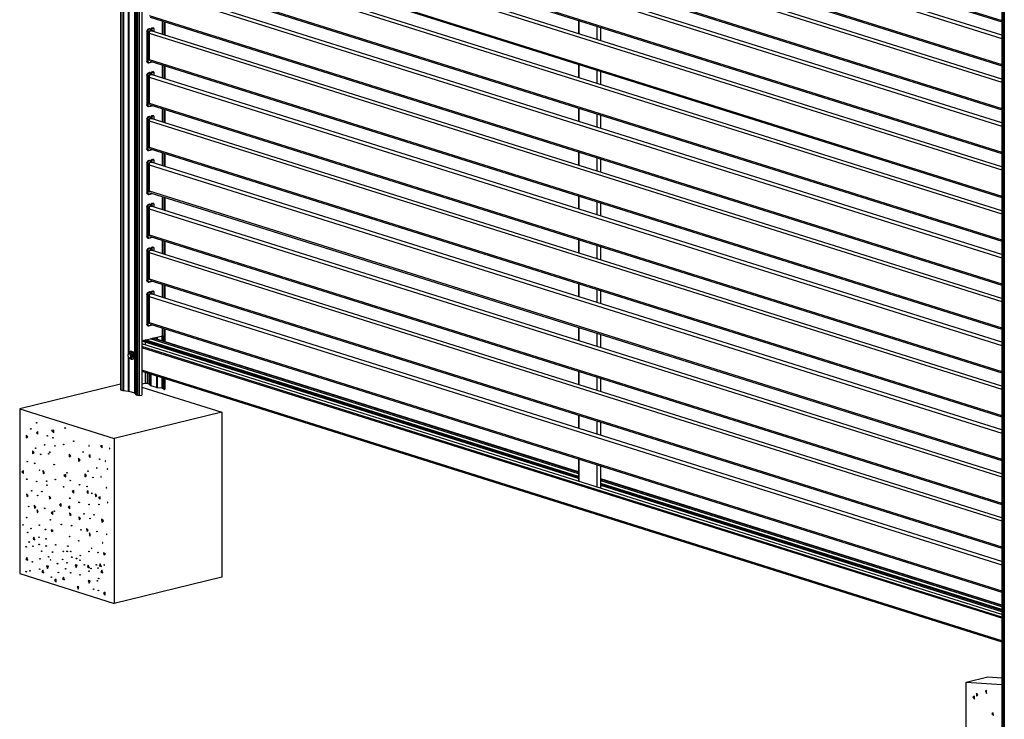
# Model space of a CAD drawing. Extents: x 7 to 670, y 10 to 287.
# Drawn here: x 7 to 76, y 146 to 195 of the extents above; entities that cross this region are included whole.
import ezdxf

# ---------------------------------------------------------------- set-up
doc = ezdxf.new("R2010")
doc.units = 0
doc.header["$LTSCALE"] = 12.7
doc.header["$MEASUREMENT"] = 0
doc.layers.add('TANGENT_LINES', color=7, linetype='CONTINUOUS')
doc.layers.add('VISIBLE', color=7, linetype='CONTINUOUS')

msp = doc.modelspace()

# ---------------------------------------------------------------- linework, layer by layer
at = {"layer": 'TANGENT_LINES'}
for p, q in [((14.341, 239.669), (14.341, 169.122)), ((14.47, 239.629), (14.47, 169.081)), ((14.524, 239.612), (14.524, 169.071)), ((15.287, 239.371), (15.287, 168.908)), ((15.308, 239.365), (15.308, 168.896)), ((15.384, 239.341), (15.384, 168.8)), ((15.413, 239.332), (15.413, 168.784)), ((15.508, 239.302), (15.508, 168.754)), ((15.612, 239.273), (15.612, 168.742)), ((14.858, 238.592), (14.858, 171.644)), ((14.896, 238.547), (14.896, 171.682)), ((75.902, 220.209), (75.902, 128.603)), ((75.997, 220.179), (75.997, 128.574)), ((76.051, 220.162), (76.051, 128.563)), ((16.315, 213.675), (75.869, 194.927)), ((16.314, 212.436), (75.869, 193.687)), ((16.315, 210.61), (75.869, 191.862)), ((16.314, 209.371), (75.869, 190.622)), ((16.315, 207.545), (75.869, 188.797)), ((16.314, 206.306), (75.869, 187.557)), ((16.315, 204.48), (75.869, 185.732)), ((16.314, 203.24), (75.869, 184.492)), ((16.315, 201.415), (75.869, 182.667)), ((16.314, 200.175), (75.869, 181.427)), ((16.315, 198.35), (75.869, 179.601)), ((16.314, 197.11), (75.869, 178.362)), ((16.315, 195.284), (75.869, 176.536)), ((17.238, 193.974), (17.238, 194.899)), ((17.4, 194.849), (17.4, 193.924)), ((46.35, 194.005), (46.35, 194.93)), ((16.174, 194.183), (16.16, 194.188)), ((16.174, 192.093), (16.174, 194.183)), ((16.217, 194.183), (16.217, 192.092)), ((16.265, 194.348), (16.279, 194.343)), ((16.279, 194.343), (16.339, 194.358)), ((16.359, 194.323), (16.299, 194.308)), ((16.314, 194.045), (75.869, 175.297)), ((16.355, 194.212), (16.37, 194.207)), ((16.502, 194.398), (16.562, 194.412)), ((16.581, 194.377), (16.522, 194.363)), ((16.562, 194.412), (16.547, 194.417)), ((16.664, 194.155), (16.664, 194.292)), ((47.606, 193.61), (47.606, 194.535)), ((16.16, 192.097), (16.174, 192.093)), ((16.299, 192.006), (16.521, 192.06)), ((16.315, 192.219), (75.869, 173.471)), ((16.265, 191.283), (16.279, 191.278)), ((16.279, 191.278), (16.339, 191.293)), ((16.359, 191.258), (16.299, 191.243)), ((16.502, 191.333), (16.562, 191.347)), ((16.581, 191.312), (16.522, 191.298)), ((16.562, 191.347), (16.547, 191.352)), ((16.664, 191.09), (16.664, 191.227)), ((17.238, 190.909), (17.238, 191.834)), ((17.4, 191.783), (17.4, 190.858)), ((46.35, 190.94), (46.35, 191.865)), ((47.606, 190.545), (47.606, 191.47)), ((16.174, 191.118), (16.16, 191.123)), ((16.174, 189.027), (16.174, 191.118)), ((16.217, 191.117), (16.217, 189.027)), ((16.314, 190.98), (75.869, 172.232)), ((16.355, 191.147), (16.37, 191.142)), ((16.315, 189.154), (75.869, 170.406)), ((16.16, 189.032), (16.174, 189.027)), ((16.299, 188.941), (16.521, 188.995)), ((17.238, 187.844), (17.238, 188.769)), ((17.4, 188.718), (17.4, 187.793)), ((46.35, 187.875), (46.35, 188.8)), ((16.174, 188.053), (16.16, 188.058)), ((16.174, 185.962), (16.174, 188.053)), ((16.217, 188.052), (16.217, 185.962)), ((16.265, 188.218), (16.279, 188.213)), ((16.279, 188.213), (16.339, 188.228)), ((16.359, 188.193), (16.299, 188.178)), ((16.314, 187.915), (75.869, 169.167)), ((16.355, 188.081), (16.37, 188.077)), ((16.502, 188.268), (16.562, 188.282)), ((16.581, 188.247), (16.522, 188.232)), ((16.562, 188.282), (16.547, 188.287)), ((16.664, 188.025), (16.664, 188.162)), ((47.606, 187.48), (47.606, 188.405)), ((16.16, 185.967), (16.174, 185.962)), ((16.299, 185.876), (16.521, 185.93)), ((16.315, 186.089), (75.869, 167.341)), ((46.35, 184.81), (46.35, 185.735)), ((16.265, 185.153), (16.279, 185.148)), ((16.279, 185.148), (16.339, 185.163)), ((16.359, 185.128), (16.299, 185.113)), ((16.502, 185.202), (16.562, 185.217)), ((16.581, 185.182), (16.522, 185.167)), ((16.562, 185.217), (16.547, 185.222)), ((16.664, 184.96), (16.664, 185.096)), ((17.238, 184.779), (17.238, 185.704)), ((17.4, 185.653), (17.4, 184.728)), ((47.606, 184.415), (47.606, 185.34)), ((16.174, 184.988), (16.16, 184.993)), ((16.174, 182.897), (16.174, 184.988)), ((16.217, 184.987), (16.217, 182.897)), ((16.314, 184.85), (75.869, 166.102)), ((16.355, 185.016), (16.37, 185.012)), ((16.315, 183.024), (75.869, 164.276)), ((16.16, 182.902), (16.174, 182.897)), ((16.299, 182.811), (16.521, 182.865)), ((17.238, 181.714), (17.238, 182.639)), ((17.4, 182.588), (17.4, 181.663)), ((46.35, 181.745), (46.35, 182.67)), ((47.606, 181.35), (47.606, 182.275)), ((16.174, 181.923), (16.16, 181.928)), ((16.174, 179.832), (16.174, 181.923)), ((16.217, 181.922), (16.217, 179.831)), ((16.265, 182.088), (16.279, 182.083)), ((16.279, 182.083), (16.339, 182.098)), ((16.359, 182.063), (16.299, 182.048)), ((16.314, 181.785), (75.869, 163.037)), ((16.355, 181.951), (16.37, 181.947)), ((16.502, 182.137), (16.562, 182.152)), ((16.581, 182.117), (16.522, 182.102)), ((16.562, 182.152), (16.547, 182.157)), ((16.664, 181.895), (16.664, 182.031)), ((16.16, 179.837), (16.174, 179.832)), ((16.299, 179.746), (16.521, 179.8)), ((16.315, 179.959), (75.869, 161.211)), ((17.238, 178.649), (17.238, 179.574)), ((17.4, 179.523), (17.4, 178.598)), ((46.35, 178.68), (46.35, 179.605)), ((16.174, 178.858), (16.16, 178.862)), ((16.174, 176.767), (16.174, 178.858)), ((16.217, 178.857), (16.217, 176.766)), ((16.265, 179.023), (16.279, 179.018)), ((16.279, 179.018), (16.339, 179.033)), ((16.359, 178.998), (16.299, 178.983)), ((16.355, 178.886), (16.37, 178.881)), ((16.502, 179.072), (16.562, 179.087)), ((16.581, 179.052), (16.522, 179.037)), ((16.562, 179.087), (16.547, 179.091)), ((16.664, 178.83), (16.664, 178.966)), ((47.606, 178.284), (47.606, 179.209)), ((16.314, 178.72), (75.869, 159.971)), ((16.16, 176.772), (16.174, 176.767)), ((16.315, 176.894), (75.869, 158.146)), ((16.299, 176.681), (16.521, 176.735)), ((17.238, 175.584), (17.238, 176.509)), ((17.4, 176.458), (17.4, 175.533)), ((46.35, 175.615), (46.35, 176.54)), ((47.606, 175.219), (47.606, 176.144)), ((16.174, 175.793), (16.16, 175.797)), ((16.174, 173.702), (16.174, 175.793)), ((16.217, 175.792), (16.217, 173.701)), ((16.265, 175.958), (16.279, 175.953)), ((16.279, 175.953), (16.339, 175.968)), ((16.359, 175.933), (16.299, 175.918)), ((16.314, 175.655), (75.869, 156.906)), ((16.355, 175.821), (16.37, 175.816)), ((16.502, 176.007), (16.562, 176.022)), ((16.581, 175.987), (16.522, 175.972)), ((16.562, 176.022), (16.547, 176.026)), ((16.664, 175.765), (16.664, 175.901)), ((16.16, 173.707), (16.174, 173.702)), ((16.299, 173.616), (16.521, 173.67)), ((16.315, 173.829), (75.869, 155.081)), ((17.238, 172.901), (17.238, 173.444)), ((17.4, 173.393), (17.4, 172.498)), ((46.35, 172.55), (46.35, 173.475)), ((46.313, 163.269), (16.38, 172.692)), ((46.313, 163.36), (16.542, 172.732)), ((16.82, 172.799), (16.82, 172.681)), ((16.874, 172.812), (16.874, 172.663)), ((17.207, 172.894), (17.207, 172.558)), ((17.246, 172.903), (17.246, 172.546)), ((47.606, 172.154), (47.606, 173.079)), ((75.869, 153.429), (15.805, 172.337)), ((75.869, 153.252), (15.805, 172.16)), ((75.869, 153.16), (15.805, 172.068)), ((46.313, 163.006), (15.91, 172.577)), ((46.313, 163.082), (16.046, 172.61)), ((14.871, 171.659), (14.817, 171.538)), ((14.817, 171.538), (14.871, 171.383)), ((14.858, 171.41), (14.858, 169.038)), ((14.981, 171.625), (14.871, 171.659)), ((14.871, 171.383), (14.981, 171.348)), ((14.977, 171.7), (14.883, 171.678)), ((14.883, 171.678), (14.993, 171.643)), ((14.896, 171.365), (14.896, 169.031)), ((15.036, 171.469), (14.981, 171.625)), ((14.981, 171.348), (15.036, 171.469)), ((14.993, 171.643), (15.086, 171.666)), ((15.096, 171.655), (15.002, 171.632)), ((15.002, 171.632), (15.057, 171.477)), ((15.057, 171.461), (15.002, 171.34)), ((15.002, 171.34), (15.096, 171.363)), ((15.057, 171.477), (15.15, 171.5)), ((15.15, 171.484), (15.057, 171.461)), ((75.869, 151.593), (15.805, 170.502)), ((16.043, 170.348), (16.043, 169.571)), ((16.173, 170.307), (16.173, 169.569)), ((16.302, 170.266), (16.302, 169.528)), ((16.323, 170.26), (16.323, 169.517)), ((16.399, 170.236), (16.399, 169.421)), ((16.428, 170.227), (16.428, 169.405)), ((16.82, 170.103), (16.82, 169.281)), ((16.874, 170.086), (16.874, 169.271)), ((17.207, 169.981), (17.207, 169.238)), ((17.246, 169.969), (17.246, 169.231)), ((17.4, 169.921), (17.4, 169.178)), ((46.35, 169.484), (46.35, 170.409)), ((47.606, 169.089), (47.606, 170.014)), ((46.35, 166.419), (46.35, 167.344)), ((47.606, 166.024), (47.606, 166.949)), ((46.35, 162.727), (46.35, 164.279)), ((47.606, 162.332), (47.606, 163.884)), ((75.869, 154.055), (47.868, 162.87)), ((75.869, 153.964), (47.868, 162.779)), ((75.869, 153.778), (47.868, 162.593)), ((75.869, 153.702), (47.868, 162.517))]:
    msp.add_line(p, q, dxfattribs=at)
at = {"layer": 'TANGENT_LINES', "extrusion": (0, 0, -1)}
for centre, major_axis, ratio, start_param, end_param in [((16.279, 194.209), (-0.042, -0.134), 0.721235, 1.15924, 2.730036), ((16.279, 192.118), (-0.042, -0.134), 0.721235, 0, 1.15924), ((16.279, 191.144), (-0.042, -0.134), 0.721235, 1.15924, 2.730036), ((16.279, 189.053), (-0.042, -0.134), 0.721235, 0, 1.15924), ((16.279, 188.079), (-0.042, -0.134), 0.721235, 1.15924, 2.730036), ((16.279, 185.988), (-0.042, -0.134), 0.721235, 0, 1.15924), ((16.279, 185.014), (-0.042, -0.134), 0.721235, 1.15924, 2.730036), ((16.279, 182.923), (-0.042, -0.134), 0.721235, 0, 1.15924), ((16.279, 181.949), (-0.042, -0.134), 0.721235, 1.15924, 2.730036), ((16.279, 179.858), (-0.042, -0.134), 0.721235, 0, 1.15924), ((16.279, 178.884), (-0.042, -0.134), 0.721235, 1.15924, 2.730036), ((16.279, 176.793), (-0.042, -0.134), 0.721235, 0, 1.15924), ((16.279, 175.818), (-0.042, -0.134), 0.721235, 1.15924, 2.730036), ((16.279, 173.728), (-0.042, -0.134), 0.721235, 0, 1.15924), ((15.048, 171.472), (-0.0038, 0.0155), 0.634851, 1.414013, 2.461211)]:
    msp.add_ellipse(centre, major_axis=major_axis, ratio=ratio, start_param=start_param, end_param=end_param, dxfattribs=at)
at = {"layer": 'TANGENT_LINES'}
for centre, major_axis, ratio, start_param, end_param in [((16.197, 194.189), (-0.03, 0), 0.277101, 0.721783, 2.292579), ((16.299, 194.203), (0.033, 0.105), 0.721235, 0.411556, 1.982353), ((16.279, 194.315), (0.0071, -0.0291), 0.634851, 1.203981, 2.774777), ((16.562, 194.383), (0.0071, -0.0291), 0.634851, 1.203981, 2.774777), ((16.581, 194.272), (0.033, 0.105), 0.721235, 5.123945, 6.694742), ((16.644, 194.298), (-0.03, 0), 0.277101, 2.292579, 3.141126), ((16.197, 192.098), (-0.03, 0), 0.277101, 0.721783, 2.292579), ((16.299, 192.112), (0.033, 0.105), 0.721235, 1.982353, 3.553149), ((16.279, 192.012), (0.0071, -0.0291), 0.634851, 0.000278, 1.203981), ((16.299, 191.138), (0.033, 0.105), 0.721235, 0.411556, 1.982353), ((16.279, 191.25), (0.0071, -0.0291), 0.634851, 1.203981, 2.774777), ((16.562, 191.318), (0.0071, -0.0291), 0.634851, 1.203981, 2.774777), ((16.581, 191.206), (0.033, 0.105), 0.721235, 5.123945, 6.694742), ((16.644, 191.233), (-0.03, 0), 0.277101, 2.292579, 3.141126), ((16.197, 191.124), (-0.03, 0), 0.277101, 0.721783, 2.292579), ((16.197, 189.033), (-0.03, 0), 0.277101, 0.721783, 2.292579), ((16.299, 189.047), (0.033, 0.105), 0.721235, 1.982353, 3.553149), ((16.279, 188.947), (0.0071, -0.0291), 0.634851, 0.000278, 1.203981), ((16.197, 188.059), (-0.03, 0), 0.277101, 0.721783, 2.292579), ((16.299, 188.073), (0.033, 0.105), 0.721235, 0.411556, 1.982353), ((16.279, 188.184), (0.0071, -0.0291), 0.634851, 1.203981, 2.774777), ((16.562, 188.253), (0.0071, -0.0291), 0.634851, 1.203981, 2.774777), ((16.581, 188.141), (0.033, 0.105), 0.721235, 5.123945, 6.694742), ((16.644, 188.168), (-0.03, 0), 0.277101, 2.292579, 3.141126), ((16.197, 185.968), (-0.03, 0), 0.277101, 0.721783, 2.292579), ((16.299, 185.982), (0.033, 0.105), 0.721235, 1.982353, 3.553149), ((16.279, 185.882), (0.0071, -0.0291), 0.634851, 0.000278, 1.203981), ((16.299, 185.007), (0.033, 0.105), 0.721235, 0.411556, 1.982353), ((16.279, 185.119), (0.0071, -0.0291), 0.634851, 1.203981, 2.774777), ((16.562, 185.188), (0.0071, -0.0291), 0.634851, 1.203981, 2.774777), ((16.581, 185.076), (0.033, 0.105), 0.721235, 5.123945, 6.694742), ((16.644, 185.103), (-0.03, 0), 0.277101, 2.292579, 3.141126), ((16.197, 184.994), (-0.03, 0), 0.277101, 0.721783, 2.292579), ((16.197, 182.903), (-0.03, 0), 0.277101, 0.721783, 2.292579), ((16.299, 182.917), (0.033, 0.105), 0.721235, 1.982353, 3.553149), ((16.279, 182.817), (0.0071, -0.0291), 0.634851, 0.000278, 1.203981), ((16.197, 181.928), (-0.03, 0), 0.277101, 0.721783, 2.292579), ((16.299, 181.942), (0.033, 0.105), 0.721235, 0.411556, 1.982353), ((16.279, 182.054), (0.0071, -0.0291), 0.634851, 1.203981, 2.774777), ((16.562, 182.123), (0.0071, -0.0291), 0.634851, 1.203981, 2.774777), ((16.581, 182.011), (0.033, 0.105), 0.721235, 5.123945, 6.694742), ((16.644, 182.038), (-0.03, 0), 0.277101, 2.292579, 3.141126), ((16.197, 179.838), (-0.03, 0), 0.277101, 0.721783, 2.292579), ((16.299, 179.852), (0.033, 0.105), 0.721235, 1.982353, 3.553149), ((16.279, 179.752), (0.0071, -0.0291), 0.634851, 0.000278, 1.203981), ((16.197, 178.863), (-0.03, 0), 0.277101, 0.721783, 2.292579), ((16.299, 178.877), (0.033, 0.105), 0.721235, 0.411556, 1.982353), ((16.279, 178.989), (0.0071, -0.0291), 0.634851, 1.203981, 2.774777), ((16.562, 179.058), (0.0071, -0.0291), 0.634851, 1.203981, 2.774777), ((16.581, 178.946), (0.033, 0.105), 0.721235, 5.123945, 6.694742), ((16.644, 178.973), (-0.03, 0), 0.277101, 2.292579, 3.141126), ((16.197, 176.773), (-0.03, 0), 0.277101, 0.721783, 2.292579), ((16.299, 176.787), (0.033, 0.105), 0.721235, 1.982353, 3.553149), ((16.279, 176.687), (0.0071, -0.0291), 0.634851, 0.000278, 1.203981), ((16.197, 175.798), (-0.03, 0), 0.277101, 0.721783, 2.292579), ((16.299, 175.812), (0.033, 0.105), 0.721235, 0.411556, 1.982353), ((16.279, 175.924), (0.0071, -0.0291), 0.634851, 1.203981, 2.774777), ((16.562, 175.993), (0.0071, -0.0291), 0.634851, 1.203981, 2.774777), ((16.581, 175.881), (0.033, 0.105), 0.721235, 5.123945, 6.694742), ((16.644, 175.907), (-0.03, 0), 0.277101, 2.292579, 3.141126), ((16.197, 173.708), (-0.03, 0), 0.277101, 0.721783, 2.292579), ((16.299, 173.721), (0.033, 0.105), 0.721235, 1.982353, 3.553149), ((16.279, 173.622), (0.0071, -0.0291), 0.634851, 0.000278, 1.203981), ((14.829, 171.541), (-0.0146, 0.0066), 0.600594, 0, 0.91737), ((14.829, 171.541), (0.0151, 0.0053), 0.120641, 2.447717, 3.141593), ((14.883, 171.662), (-0.0146, 0.0066), 0.600594, 0, 0.91737), ((14.883, 171.386), (0.0151, 0.0053), 0.120641, 2.447717, 3.141593), ((14.883, 171.662), (0.0048, 0.0153), 0.721235, 0.411556, 1.982353), ((14.883, 171.386), (0.0048, 0.0153), 0.721235, 1.982353, 3.141593), ((14.883, 171.662), (0.0038, -0.0155), 0.634851, 2.774777, 3.141593), ((15.058, 171.536), (0.066, -0.27), 0.634851, 5.328445, 10.28842), ((14.993, 171.628), (0.0048, 0.0153), 0.721235, 0.411556, 1.982353), ((14.993, 171.628), (0.0151, 0.0053), 0.120641, 0.876921, 2.447717), ((14.993, 171.351), (0.0048, 0.0153), 0.721235, 1.982353, 3.141593), ((14.993, 171.351), (-0.0146, 0.0066), 0.600594, 0.91737, 2.488167), ((14.993, 171.628), (0.0038, -0.0155), 0.634851, 1.72758, 2.774777), ((14.993, 171.351), (0.0038, -0.0155), 0.634851, 0, 0.680382), ((15.048, 171.472), (0.0151, 0.0053), 0.120641, 0.876921, 2.447717), ((15.048, 171.472), (-0.0146, 0.0066), 0.600594, 0.91737, 2.488167)]:
    msp.add_ellipse(centre, major_axis=major_axis, ratio=ratio, start_param=start_param, end_param=end_param, dxfattribs=at)
at = {"layer": 'VISIBLE'}
for p, q in [((14.308, 239.68), (14.308, 169.146)), ((15.805, 239.292), (15.805, 168.745)), ((75.869, 220.219), (75.869, 128.627)), ((16.395, 213.555), (75.869, 194.833)), ((75.869, 193.908), (16.451, 212.613)), ((16.395, 210.49), (75.869, 191.767)), ((75.869, 190.842), (16.451, 209.548)), ((16.395, 207.425), (75.869, 188.702)), ((75.869, 187.777), (16.451, 206.483)), ((16.395, 204.36), (75.869, 185.637)), ((75.869, 184.712), (16.451, 203.418)), ((16.395, 201.295), (75.869, 182.572)), ((75.869, 181.647), (16.451, 200.352)), ((16.395, 198.23), (75.869, 179.507)), ((75.869, 178.582), (16.451, 197.287)), ((16.395, 195.165), (75.869, 176.442)), ((17.256, 193.969), (17.256, 194.894)), ((17.328, 194.871), (17.328, 193.946)), ((17.367, 194.859), (17.367, 193.934)), ((17.402, 193.923), (17.402, 194.848)), ((46.313, 194.942), (46.313, 194.017)), ((16.16, 194.188), (16.16, 192.097)), ((16.265, 194.348), (16.325, 194.363)), ((16.314, 194.083), (16.314, 192.239)), ((16.339, 194.358), (16.325, 194.363)), ((16.383, 194.348), (16.355, 194.341)), ((16.522, 194.363), (16.359, 194.323)), ((16.487, 194.373), (16.429, 194.359)), ((75.869, 175.517), (16.451, 194.222)), ((16.487, 194.402), (16.547, 194.417)), ((16.487, 194.373), (16.487, 194.402)), ((16.502, 194.398), (16.487, 194.402)), ((16.487, 194.373), (16.522, 194.363)), ((16.604, 194.411), (16.589, 194.416)), ((16.674, 194.152), (16.674, 194.298)), ((47.868, 193.527), (47.868, 194.452)), ((16.223, 191.989), (16.237, 191.985)), ((16.286, 191.983), (16.556, 192.049)), ((16.395, 192.1), (75.869, 173.377)), ((16.265, 191.283), (16.325, 191.298)), ((16.339, 191.293), (16.325, 191.298)), ((16.383, 191.283), (16.355, 191.276)), ((16.522, 191.298), (16.359, 191.258)), ((16.487, 191.308), (16.429, 191.294)), ((16.487, 191.337), (16.547, 191.352)), ((16.487, 191.308), (16.487, 191.337)), ((16.502, 191.333), (16.487, 191.337)), ((16.487, 191.308), (16.522, 191.298)), ((16.604, 191.346), (16.589, 191.351)), ((16.674, 191.087), (16.674, 191.233)), ((17.256, 190.904), (17.256, 191.829)), ((17.328, 191.806), (17.328, 190.881)), ((17.367, 191.794), (17.367, 190.869)), ((17.402, 190.858), (17.402, 191.783)), ((46.313, 191.877), (46.313, 190.952)), ((47.868, 190.462), (47.868, 191.387)), ((16.16, 191.123), (16.16, 189.032)), ((16.314, 191.018), (16.314, 189.173)), ((75.869, 172.452), (16.451, 191.157)), ((16.223, 188.924), (16.237, 188.92)), ((16.286, 188.918), (16.556, 188.984)), ((16.395, 189.035), (75.869, 170.312)), ((17.256, 187.839), (17.256, 188.764)), ((17.328, 188.741), (17.328, 187.816)), ((17.367, 188.729), (17.367, 187.804)), ((17.402, 187.793), (17.402, 188.718)), ((46.313, 188.812), (46.313, 187.887)), ((16.16, 188.058), (16.16, 185.967)), ((16.265, 188.218), (16.325, 188.232)), ((16.314, 187.953), (16.314, 186.108)), ((16.339, 188.228), (16.325, 188.232)), ((16.383, 188.218), (16.355, 188.211)), ((16.522, 188.232), (16.359, 188.193)), ((16.487, 188.243), (16.429, 188.229)), ((75.869, 169.387), (16.451, 188.092)), ((16.487, 188.272), (16.547, 188.287)), ((16.487, 188.243), (16.487, 188.272)), ((16.502, 188.268), (16.487, 188.272)), ((16.487, 188.243), (16.522, 188.232)), ((16.604, 188.281), (16.589, 188.286)), ((16.674, 188.022), (16.674, 188.168)), ((47.868, 187.397), (47.868, 188.322)), ((16.223, 185.859), (16.237, 185.854)), ((16.286, 185.853), (16.556, 185.919)), ((16.395, 185.97), (75.869, 167.247)), ((46.313, 185.747), (46.313, 184.822)), ((16.265, 185.153), (16.325, 185.167)), ((16.339, 185.163), (16.325, 185.167)), ((16.383, 185.153), (16.355, 185.146)), ((16.522, 185.167), (16.359, 185.128)), ((16.487, 185.178), (16.429, 185.164)), ((75.869, 166.322), (16.451, 185.027)), ((16.487, 185.207), (16.547, 185.222)), ((16.487, 185.178), (16.487, 185.207)), ((16.502, 185.202), (16.487, 185.207)), ((16.487, 185.178), (16.522, 185.167)), ((16.604, 185.216), (16.589, 185.221)), ((16.674, 184.957), (16.674, 185.103)), ((17.256, 184.774), (17.256, 185.699)), ((17.328, 185.676), (17.328, 184.751)), ((17.367, 185.664), (17.367, 184.739)), ((17.402, 184.728), (17.402, 185.653)), ((47.868, 184.332), (47.868, 185.257)), ((16.16, 184.993), (16.16, 182.902)), ((16.314, 184.888), (16.314, 183.043)), ((16.223, 182.794), (16.237, 182.789)), ((16.286, 182.788), (16.556, 182.854)), ((16.395, 182.905), (75.869, 164.182)), ((17.256, 181.709), (17.256, 182.634)), ((17.328, 182.611), (17.328, 181.686)), ((17.367, 182.599), (17.367, 181.674)), ((17.402, 181.663), (17.402, 182.588)), ((46.313, 182.682), (46.313, 181.757)), ((16.16, 181.928), (16.16, 179.837)), ((16.265, 182.088), (16.325, 182.102)), ((16.314, 181.823), (16.314, 179.978)), ((16.339, 182.098), (16.325, 182.102)), ((16.383, 182.088), (16.355, 182.081)), ((16.522, 182.102), (16.359, 182.063)), ((16.487, 182.113), (16.429, 182.099)), ((75.869, 163.257), (16.451, 181.962)), ((16.487, 182.142), (16.547, 182.157)), ((16.487, 182.113), (16.487, 182.142)), ((16.502, 182.137), (16.487, 182.142)), ((16.487, 182.113), (16.522, 182.102)), ((16.604, 182.151), (16.589, 182.156)), ((16.674, 181.892), (16.674, 182.038)), ((47.868, 181.267), (47.868, 182.192)), ((16.223, 179.729), (16.237, 179.724)), ((16.286, 179.723), (16.556, 179.789)), ((16.395, 179.839), (75.869, 161.117)), ((17.256, 178.643), (17.256, 179.568)), ((17.328, 179.546), (17.328, 178.621)), ((17.367, 179.534), (17.367, 178.609)), ((17.402, 178.598), (17.402, 179.522)), ((46.313, 179.616), (46.313, 178.691)), ((16.16, 178.862), (16.16, 176.772)), ((16.265, 179.023), (16.325, 179.037)), ((16.339, 179.033), (16.325, 179.037)), ((16.383, 179.023), (16.355, 179.016)), ((16.522, 179.037), (16.359, 178.998)), ((16.487, 179.048), (16.429, 179.034)), ((75.869, 160.192), (16.451, 178.897)), ((16.487, 179.077), (16.547, 179.091)), ((16.487, 179.048), (16.487, 179.077)), ((16.502, 179.072), (16.487, 179.077)), ((16.487, 179.048), (16.522, 179.037)), ((16.604, 179.086), (16.589, 179.091)), ((16.674, 178.827), (16.674, 178.973)), ((47.868, 178.202), (47.868, 179.127)), ((16.314, 178.758), (16.314, 176.913)), ((16.395, 176.774), (75.869, 158.052)), ((16.223, 176.664), (16.237, 176.659)), ((16.286, 176.658), (16.556, 176.724)), ((17.256, 175.578), (17.256, 176.503)), ((17.328, 176.481), (17.328, 175.556)), ((17.367, 176.469), (17.367, 175.544)), ((17.402, 175.532), (17.402, 176.457)), ((46.313, 176.551), (46.313, 175.626)), ((16.16, 175.797), (16.16, 173.707)), ((16.265, 175.958), (16.325, 175.972)), ((16.314, 175.693), (16.314, 173.848)), ((16.339, 175.968), (16.325, 175.972)), ((16.383, 175.957), (16.355, 175.951)), ((16.522, 175.972), (16.359, 175.933)), ((16.487, 175.983), (16.429, 175.969)), ((75.869, 157.127), (16.451, 175.832)), ((16.487, 176.012), (16.547, 176.026)), ((16.487, 175.983), (16.487, 176.012)), ((16.502, 176.007), (16.487, 176.012)), ((16.487, 175.983), (16.522, 175.972)), ((16.604, 176.021), (16.589, 176.025)), ((16.674, 175.762), (16.674, 175.907)), ((47.868, 175.137), (47.868, 176.062)), ((16.223, 173.599), (16.237, 173.594)), ((16.286, 173.593), (16.556, 173.659)), ((16.395, 173.709), (75.869, 154.986)), ((17.256, 172.912), (17.256, 173.438)), ((17.328, 173.416), (17.328, 172.52)), ((17.367, 173.403), (17.367, 172.508)), ((17.402, 172.497), (17.402, 173.392)), ((46.313, 173.486), (46.313, 172.561)), ((15.805, 172.552), (17.238, 172.901)), ((46.313, 163.396), (16.607, 172.747)), ((47.868, 172.072), (47.868, 172.997)), ((46.313, 162.928), (15.805, 172.532)), ((75.869, 153.435), (15.805, 172.343)), ((16.042, 172.457), (16.042, 172.269)), ((14.813, 171.536), (14.868, 171.38)), ((14.869, 171.669), (14.814, 171.548)), ((14.879, 171.37), (14.989, 171.336)), ((14.973, 171.701), (14.88, 171.678)), ((15.086, 171.666), (14.977, 171.7)), ((14.997, 171.335), (15.09, 171.358)), ((15.023, 171.826), (15.003, 171.821)), ((15.15, 171.5), (15.096, 171.655)), ((15.096, 171.363), (15.15, 171.484)), ((15.14, 171.257), (15.16, 171.262)), ((15.805, 170.423), (75.869, 151.514)), ((17.328, 169.943), (17.328, 169.127)), ((17.367, 169.931), (17.367, 169.125)), ((17.402, 169.184), (17.402, 169.92)), ((46.313, 170.421), (46.313, 169.496)), ((47.868, 169.007), (47.868, 169.932)), ((14.308, 169.528), (7.269, 167.811)), ((16.043, 169.571), (15.805, 169.513)), ((15.805, 169.318), (21.383, 167.562)), ((16.302, 169.528), (16.173, 169.569)), ((16.399, 169.421), (16.323, 169.517)), ((16.82, 169.281), (16.428, 169.405)), ((17.207, 169.238), (16.874, 169.271)), ((17.328, 169.205), (17.246, 169.231)), ((14.341, 169.122), (14.47, 169.081)), ((14.524, 169.071), (14.858, 169.038)), ((14.896, 169.031), (15.287, 168.908)), ((15.308, 168.896), (15.384, 168.8)), ((15.413, 168.784), (15.508, 168.754)), ((15.612, 168.742), (15.805, 168.745)), ((17.367, 169.125), (17.328, 169.127)), ((17.367, 169.125), (17.4, 169.178)), ((7.269, 167.811), (13.877, 165.731)), ((7.269, 167.811), (7.269, 156.281)), ((21.383, 167.562), (13.877, 165.731)), ((21.383, 167.562), (21.383, 156.032)), ((46.313, 167.356), (46.313, 166.431)), ((47.868, 165.942), (47.868, 166.866)), ((7.721, 165.959), (7.731, 165.765)), ((7.841, 165.838), (7.721, 165.959)), ((7.731, 165.765), (7.841, 165.838)), ((8.54, 166.211), (8.432, 166.133)), ((8.54, 166.16), (8.432, 166.133)), ((8.432, 166.133), (8.54, 166.018)), ((8.54, 166.018), (8.54, 166.211)), ((9.643, 166.312), (9.498, 166.277)), ((9.643, 166.312), (9.498, 166.277)), ((9.498, 166.277), (9.643, 166.12)), ((9.643, 166.12), (9.643, 166.312)), ((12.925, 165.18), (13.033, 165.258)), ((13.033, 165.207), (12.925, 165.18)), ((12.925, 165.18), (13.033, 165.065)), ((13.033, 165.065), (13.033, 165.258)), ((13.877, 165.731), (13.877, 154.201)), ((8.155, 164.868), (8.165, 164.673)), ((8.274, 164.747), (8.155, 164.868)), ((8.165, 164.673), (8.274, 164.747)), ((10.726, 164.63), (10.736, 164.435)), ((10.845, 164.509), (10.726, 164.63)), ((10.736, 164.435), (10.845, 164.509)), ((12.197, 164.594), (12.089, 164.516)), ((12.197, 164.543), (12.089, 164.516)), ((12.089, 164.516), (12.197, 164.401)), ((12.197, 164.401), (12.197, 164.594)), ((11.379, 164.342), (11.389, 164.148)), ((11.498, 164.221), (11.379, 164.342)), ((11.389, 164.148), (11.498, 164.221)), ((46.313, 164.291), (46.313, 162.739)), ((47.868, 162.25), (47.868, 163.801)), ((7.525, 163.468), (7.417, 163.391)), ((7.525, 163.417), (7.417, 163.391)), ((7.417, 163.391), (7.525, 163.276)), ((7.525, 163.276), (7.525, 163.468)), ((8.891, 163.48), (8.901, 163.285)), ((9.01, 163.358), (8.891, 163.48)), ((8.901, 163.285), (9.01, 163.358)), ((10.484, 163.208), (10.363, 163.171)), ((10.484, 163.2), (10.363, 163.171)), ((10.363, 163.171), (10.484, 163.057)), ((10.484, 163.057), (10.484, 163.208)), ((11.812, 163.251), (11.822, 163.056)), ((11.932, 163.13), (11.812, 163.251)), ((11.822, 163.056), (11.932, 163.13)), ((75.869, 154.091), (47.868, 162.906)), ((75.869, 153.623), (47.868, 162.438)), ((7.749, 161.865), (7.759, 161.67)), ((7.868, 161.743), (7.749, 161.865)), ((7.759, 161.67), (7.868, 161.743)), ((9.337, 161.703), (9.347, 161.508)), ((9.456, 161.581), (9.337, 161.703)), ((11.041, 162.104), (10.933, 162.027)), ((11.041, 162.053), (10.933, 162.027)), ((10.933, 162.027), (11.041, 161.912)), ((11.041, 161.912), (11.041, 162.104)), ((12.057, 162.076), (11.949, 161.999)), ((12.057, 162.025), (11.949, 161.999)), ((11.949, 161.999), (12.057, 161.884)), ((12.057, 161.884), (12.057, 162.076)), ((12.548, 161.863), (12.558, 161.668)), ((12.667, 161.742), (12.548, 161.863)), ((12.558, 161.668), (12.667, 161.742)), ((12.894, 161.641), (12.773, 161.604)), ((12.894, 161.49), (12.894, 161.641)), ((8.286, 161.061), (8.296, 160.866)), ((8.405, 160.939), (8.286, 161.061)), ((9.347, 161.508), (9.456, 161.581)), ((10.166, 161.161), (10.059, 161.084)), ((10.166, 161.11), (10.059, 161.084)), ((10.059, 161.084), (10.166, 160.969)), ((10.166, 160.969), (10.166, 161.161)), ((10.761, 161.004), (10.653, 160.927)), ((10.761, 160.953), (10.653, 160.927)), ((10.761, 160.812), (10.761, 161.004)), ((12.894, 161.634), (12.773, 161.604)), ((12.773, 161.604), (12.894, 161.49)), ((8.296, 160.866), (8.405, 160.939)), ((8.481, 160.747), (8.491, 160.552)), ((8.569, 160.576), (8.481, 160.747)), ((8.491, 160.552), (8.569, 160.576)), ((9.578, 160.612), (9.47, 160.535)), ((9.578, 160.561), (9.47, 160.535)), ((9.47, 160.535), (9.578, 160.42)), ((9.578, 160.42), (9.578, 160.612)), ((10.653, 160.927), (10.761, 160.812)), ((10.753, 160.536), (10.763, 160.341)), ((10.872, 160.414), (10.753, 160.536)), ((10.763, 160.341), (10.872, 160.414)), ((11.406, 160.248), (11.416, 160.053)), ((11.525, 160.126), (11.406, 160.248)), ((11.416, 160.053), (11.525, 160.126)), ((12.994, 160.086), (13.004, 159.891)), ((13.113, 159.964), (12.994, 160.086)), ((13.004, 159.891), (13.113, 159.964)), ((9.475, 159.344), (9.498, 159.221)), ((9.607, 159.295), (9.475, 159.344)), ((9.498, 159.221), (9.607, 159.295)), ((11.943, 159.444), (11.953, 159.249)), ((12.062, 159.322), (11.943, 159.444)), ((11.953, 159.249), (12.062, 159.322)), ((12.138, 159.13), (12.148, 158.935)), ((12.226, 158.959), (12.138, 159.13)), ((12.148, 158.935), (12.226, 158.959)), ((8.258, 158.825), (8.202, 158.686)), ((8.306, 158.711), (8.202, 158.686)), ((8.202, 158.686), (8.334, 158.644)), ((8.334, 158.644), (8.258, 158.825)), ((13.132, 157.727), (13.155, 157.604)), ((13.264, 157.678), (13.132, 157.727)), ((13.155, 157.604), (13.264, 157.678)), ((7.762, 157.41), (7.707, 157.271)), ((7.811, 157.296), (7.707, 157.271)), ((7.707, 157.271), (7.839, 157.229)), ((7.839, 157.229), (7.762, 157.41)), ((9.142, 156.825), (9.216, 156.642)), ((9.274, 156.798), (9.142, 156.825)), ((11.274, 156.868), (11.142, 156.895)), ((11.142, 156.895), (11.216, 156.713)), ((11.216, 156.713), (11.274, 156.868)), ((12.059, 156.873), (12.003, 156.734)), ((12.135, 156.692), (12.059, 156.873)), ((12.897, 156.968), (12.818, 156.839)), ((12.941, 156.87), (12.818, 156.839)), ((12.818, 156.839), (12.976, 156.789)), ((12.976, 156.789), (12.897, 156.968)), ((7.269, 156.281), (13.877, 154.201)), ((8.875, 156.517), (8.819, 156.378)), ((8.923, 156.403), (8.819, 156.378)), ((8.819, 156.378), (8.951, 156.336)), ((8.951, 156.336), (8.875, 156.517)), ((9.216, 156.642), (9.274, 156.798)), ((12.107, 156.759), (12.003, 156.734)), ((12.003, 156.734), (12.135, 156.692)), ((13.002, 156.531), (12.946, 156.391)), ((13.05, 156.417), (12.946, 156.391)), ((12.946, 156.391), (13.078, 156.35)), ((13.078, 156.35), (13.002, 156.531)), ((9.812, 155.887), (9.704, 155.81)), ((9.812, 155.837), (9.704, 155.81)), ((9.704, 155.81), (9.812, 155.695)), ((9.812, 155.695), (9.812, 155.887)), ((10.323, 156.025), (10.268, 155.886)), ((10.372, 155.911), (10.268, 155.886)), ((10.268, 155.886), (10.4, 155.844)), ((10.4, 155.844), (10.323, 156.025)), ((12.187, 155.777), (12.055, 155.804)), ((12.055, 155.804), (12.129, 155.621)), ((12.129, 155.621), (12.187, 155.777)), ((21.383, 156.032), (13.877, 154.201)), ((11.412, 155.353), (11.28, 155.38)), ((11.28, 155.38), (11.355, 155.198)), ((11.355, 155.198), (11.412, 155.353)), ((13.243, 154.977), (13.135, 154.9)), ((13.243, 154.926), (13.135, 154.9)), ((13.135, 154.9), (13.243, 154.784)), ((13.243, 154.784), (13.243, 154.977)), ((73.397, 148.71), (74.898, 149.076)), ((73.397, 148.71), (75.869, 148.543)), ((73.397, 121.806), (73.397, 148.71)), ((74.898, 149.076), (75.869, 149.01)), ((74.211, 147.806), (74.104, 147.921)), ((74.104, 147.921), (74.104, 147.729)), ((74.806, 148.107), (74.728, 148.083)), ((74.728, 148.083), (74.806, 148.102)), ((74.728, 148.083), (74.816, 147.912)), ((74.816, 147.912), (74.806, 148.107)), ((73.968, 147.714), (73.859, 147.64)), ((73.859, 147.64), (73.971, 147.668)), ((73.859, 147.64), (73.978, 147.519)), ((73.978, 147.519), (73.968, 147.714)), ((74.104, 147.729), (74.211, 147.806)), ((75.282, 146.561), (75.173, 146.488)), ((75.173, 146.488), (75.285, 146.515)), ((75.292, 146.367), (75.282, 146.561)), ((75.173, 146.488), (75.292, 146.367))]:
    msp.add_line(p, q, dxfattribs=at)
for centre, radius, start, end in [((16.264, 192.072), 0.0917, 255.78297, 284.06642), ((16.264, 189.007), 0.0917, 255.78297, 284.06642), ((16.264, 185.942), 0.0917, 255.78297, 284.06642), ((16.264, 182.877), 0.0917, 255.78297, 284.06642), ((16.264, 179.812), 0.0917, 255.78297, 284.06642), ((16.264, 176.747), 0.0917, 255.78297, 284.06642), ((16.264, 173.682), 0.0917, 255.78297, 284.06642), ((14.829, 171.541), 0.016, 155.59507, 180), ((14.829, 171.541), 0.016, 180, 199.43837), ((14.883, 171.386), 0.016, 199.43837, 252.52566), ((14.883, 171.662), 0.016, 103.70748, 155.59507), ((14.993, 171.351), 0.016, 252.52566, 283.70748)]:
    msp.add_arc(centre, radius, start, end, dxfattribs=at)
at = {"layer": 'VISIBLE', "extrusion": (0, 0, -1)}
for centre, major_axis, ratio, start_param, end_param in [((16.265, 194.214), (-0.042, -0.134), 0.721235, 1.15924, 2.730036), ((16.406, 194.079), (-0.045, -0.143), 0.721235, 2.007716, 3.141593), ((16.547, 194.282), (-0.042, -0.134), 0.721235, 2.730036, 3.141593), ((16.562, 194.278), (-0.042, -0.134), 0.721235, 2.730036, 3.141593), ((16.265, 192.123), (-0.042, -0.134), 0.721235, 0, 1.15924), ((16.279, 192.118), (-0.042, -0.134), 0.721235, 6.244085, 6.283185), ((16.265, 191.148), (-0.042, -0.134), 0.721235, 1.15924, 2.730036), ((16.547, 191.217), (-0.042, -0.134), 0.721235, 2.730036, 3.141593), ((16.562, 191.213), (-0.042, -0.134), 0.721235, 2.730036, 3.141593), ((16.406, 191.014), (-0.045, -0.143), 0.721235, 2.007716, 3.141593), ((16.265, 189.058), (-0.042, -0.134), 0.721235, 0, 1.15924), ((16.279, 189.053), (-0.042, -0.134), 0.721235, 6.244085, 6.283185), ((16.265, 188.083), (-0.042, -0.134), 0.721235, 1.15924, 2.730036), ((16.406, 187.949), (-0.045, -0.143), 0.721235, 2.007716, 3.141593), ((16.547, 188.152), (-0.042, -0.134), 0.721235, 2.730036, 3.141593), ((16.562, 188.148), (-0.042, -0.134), 0.721235, 2.730036, 3.141593), ((16.265, 185.993), (-0.042, -0.134), 0.721235, 0, 1.15924), ((16.279, 185.988), (-0.042, -0.134), 0.721235, 6.244085, 6.283185), ((16.265, 185.018), (-0.042, -0.134), 0.721235, 1.15924, 2.730036), ((16.406, 184.884), (-0.045, -0.143), 0.721235, 2.007716, 3.141593), ((16.547, 185.087), (-0.042, -0.134), 0.721235, 2.730036, 3.141593), ((16.562, 185.083), (-0.042, -0.134), 0.721235, 2.730036, 3.141593), ((16.265, 182.927), (-0.042, -0.134), 0.721235, 0, 1.15924), ((16.279, 182.923), (-0.042, -0.134), 0.721235, 6.244085, 6.283185), ((16.265, 181.953), (-0.042, -0.134), 0.721235, 1.15924, 2.730036), ((16.406, 181.819), (-0.045, -0.143), 0.721235, 2.007716, 3.141593), ((16.547, 182.022), (-0.042, -0.134), 0.721235, 2.730036, 3.141593), ((16.562, 182.017), (-0.042, -0.134), 0.721235, 2.730036, 3.141593), ((16.265, 179.862), (-0.042, -0.134), 0.721235, 0, 1.15924), ((16.279, 179.858), (-0.042, -0.134), 0.721235, 6.244085, 6.283185), ((16.265, 178.888), (-0.042, -0.134), 0.721235, 1.15924, 2.730036), ((16.406, 178.754), (-0.045, -0.143), 0.721235, 2.007716, 3.141593), ((16.547, 178.957), (-0.042, -0.134), 0.721235, 2.730036, 3.141593), ((16.562, 178.952), (-0.042, -0.134), 0.721235, 2.730036, 3.141593), ((16.265, 176.797), (-0.042, -0.134), 0.721235, 0, 1.15924), ((16.279, 176.793), (-0.042, -0.134), 0.721235, 6.244085, 6.283185), ((16.265, 175.823), (-0.042, -0.134), 0.721235, 1.15924, 2.730036), ((16.406, 175.689), (-0.045, -0.143), 0.721235, 2.007716, 3.141593), ((16.547, 175.892), (-0.042, -0.134), 0.721235, 2.730036, 3.141593), ((16.562, 175.887), (-0.042, -0.134), 0.721235, 2.730036, 3.141593), ((16.265, 173.732), (-0.042, -0.134), 0.721235, 0, 1.15924), ((16.279, 173.728), (-0.042, -0.134), 0.721235, 6.244085, 6.283185), ((17.204, 172.912), (0.052, 0), 0.277101, 0, 0.849013), ((14.977, 171.685), (-0.0038, 0.0155), 0.634851, 0, 0.366815), ((15.072, 171.539), (-0.069, 0.282), 0.634851, 0, 3.141593), ((15.092, 171.544), (-0.069, 0.282), 0.634851, 0, 3.141593), ((15.086, 171.65), (-0.0038, 0.0155), 0.634851, 0.366815, 1.414013), ((15.086, 171.374), (-0.0038, 0.0155), 0.634851, 2.461211, 3.141593), ((15.141, 171.495), (-0.0038, 0.0155), 0.634851, 1.414013, 2.461211), ((16.526, 169.429), (0.131, 0), 0.277101, 2.41981, 2.926908), ((16.918, 169.305), (0.131, 0), 0.277101, 1.912711, 2.41981), ((14.827, 169.014), (0.092, 0), 0.277101, 5.054304, 5.561402), ((15.218, 168.891), (0.092, 0), 0.277101, 5.561402, 6.068501)]:
    msp.add_ellipse(centre, major_axis=major_axis, ratio=ratio, start_param=start_param, end_param=end_param, dxfattribs=at)
at = {"layer": 'VISIBLE'}
for centre, major_axis, ratio, start_param, end_param in [((16.44, 194.114), (0.05, 0.16), 0.721235, 5.398245, 8.265538), ((16.339, 194.329), (0.0071, -0.0291), 0.634851, 1.203981, 2.774777), ((16.406, 194.115), (0.045, 0.143), 0.721235, 5.591914, 6.733938), ((16.391, 194.12), (0.045, 0.143), 0.721235, 5.591914, 6.212696), ((16.502, 194.369), (0.0071, -0.0291), 0.634851, 1.203981, 2.774777), ((16.44, 192.269), (0.05, 0.16), 0.721235, 1.982353, 2.757645), ((16.44, 191.049), (0.05, 0.16), 0.721235, 5.398245, 8.265538), ((16.339, 191.264), (0.0071, -0.0291), 0.634851, 1.203981, 2.774777), ((16.502, 191.304), (0.0071, -0.0291), 0.634851, 1.203981, 2.774777), ((16.406, 191.05), (0.045, 0.143), 0.721235, 5.591914, 6.733938), ((16.391, 191.055), (0.045, 0.143), 0.721235, 5.591914, 6.212696), ((16.44, 189.204), (0.05, 0.16), 0.721235, 1.982353, 2.757645), ((16.44, 187.984), (0.05, 0.16), 0.721235, 5.398245, 8.265538), ((16.339, 188.199), (0.0071, -0.0291), 0.634851, 1.203981, 2.774777), ((16.406, 187.985), (0.045, 0.143), 0.721235, 5.591914, 6.733938), ((16.391, 187.99), (0.045, 0.143), 0.721235, 5.591914, 6.212696), ((16.502, 188.239), (0.0071, -0.0291), 0.634851, 1.203981, 2.774777), ((16.44, 186.139), (0.05, 0.16), 0.721235, 1.982353, 2.757645), ((16.44, 184.919), (0.05, 0.16), 0.721235, 5.398245, 8.265538), ((16.339, 185.134), (0.0071, -0.0291), 0.634851, 1.203981, 2.774777), ((16.406, 184.92), (0.045, 0.143), 0.721235, 5.591914, 6.733938), ((16.391, 184.925), (0.045, 0.143), 0.721235, 5.591914, 6.212696), ((16.502, 185.174), (0.0071, -0.0291), 0.634851, 1.203981, 2.774777), ((16.44, 183.074), (0.05, 0.16), 0.721235, 1.982353, 2.757645), ((16.44, 181.854), (0.05, 0.16), 0.721235, 5.398245, 8.265538), ((16.339, 182.069), (0.0071, -0.0291), 0.634851, 1.203981, 2.774777), ((16.406, 181.855), (0.045, 0.143), 0.721235, 5.591914, 6.733938), ((16.391, 181.86), (0.045, 0.143), 0.721235, 5.591914, 6.212696), ((16.502, 182.109), (0.0071, -0.0291), 0.634851, 1.203981, 2.774777), ((16.44, 180.009), (0.05, 0.16), 0.721235, 1.982353, 2.757645), ((16.44, 178.789), (0.05, 0.16), 0.721235, 5.398245, 8.265538), ((16.339, 179.004), (0.0071, -0.0291), 0.634851, 1.203981, 2.774777), ((16.406, 178.79), (0.045, 0.143), 0.721235, 5.591914, 6.733938), ((16.391, 178.795), (0.045, 0.143), 0.721235, 5.591914, 6.212696), ((16.502, 179.043), (0.0071, -0.0291), 0.634851, 1.203981, 2.774777), ((16.44, 176.944), (0.05, 0.16), 0.721235, 1.982353, 2.757645), ((16.44, 175.724), (0.05, 0.16), 0.721235, 5.398245, 8.265538), ((16.339, 175.939), (0.0071, -0.0291), 0.634851, 1.203981, 2.774777), ((16.406, 175.725), (0.045, 0.143), 0.721235, 5.591914, 6.733938), ((16.391, 175.729), (0.045, 0.143), 0.721235, 5.591914, 6.212696), ((16.502, 175.978), (0.0071, -0.0291), 0.634851, 1.203981, 2.774777), ((16.44, 173.879), (0.05, 0.16), 0.721235, 1.982353, 2.757645), ((15.031, 171.529), (0.045, -0.185), 0.634851, 5.961229, 9.746735), ((16.104, 169.552), (-0.092, 0), 0.277101, 3.863376, 5.434172), ((16.233, 169.511), (-0.092, 0), 0.277101, 3.356277, 3.863376), ((17.177, 169.214), (-0.092, 0), 0.277101, 3.863376, 4.370474), ((14.439, 169.146), (-0.131, 0), 0.277101, 0, 0.721783), ((14.568, 169.105), (-0.131, 0), 0.277101, 0.721783, 1.228881), ((15.511, 168.808), (-0.131, 0), 0.277101, 0.214684, 0.721783), ((15.606, 168.778), (-0.131, 0), 0.277101, 0.721783, 1.617838), ((17.271, 169.184), (-0.131, 0), 0.277101, 2.96732, 3.141593)]:
    msp.add_ellipse(centre, major_axis=major_axis, ratio=ratio, start_param=start_param, end_param=end_param, dxfattribs=at)
for centre in [(8.455, 166.828), (10.446, 166.461), (8.046, 166.393), (9.202, 165.904), (9.593, 165.768), (8.39, 165.058), (9.002, 165.278), (9.743, 165.205), (10.342, 165.316), (11.036, 165.549), (8.732, 164.62), (9.29, 164.661), (9.375, 164.768), (7.789, 164.114), (8.321, 163.992), (9.679, 163.9), (12.859, 164.287), (8.649, 163.508), (10.575, 163.334), (12.047, 163.441), (12.389, 163.003), (7.77, 162.884), (8.461, 162.728), (9.148, 162.738), (9.183, 162.47), (9.762, 162.865), (10.334, 162.352), (10.793, 162.785), (11.446, 162.497), (11.978, 162.375), (8.103, 162.072), (8.521, 161.744), (8.814, 162.015), (7.89, 160.966), (10.774, 161.554), (11.427, 161.267), (12.118, 161.111), (12.805, 161.121), (9.012, 160.846), (9.693, 160.646), (11.76, 160.455), (12.472, 160.398), (7.507, 159.687), (7.743, 160.2), (8.641, 159.666), (9.41, 160.049), (10.172, 159.72), (10.894, 159.637), (12.178, 160.127), (7.841, 159.163), (8.048, 159.432), (9.072, 159.37), (10.747, 158.871), (11.547, 159.349), (12.669, 159.229), (7.933, 158.492), (8.191, 158.195), (8.617, 158.822), (8.633, 158.319), (9.101, 158.718), (9.117, 158.216), (9.785, 158.297), (10.636, 158.211), (11.4, 158.583), (7.72, 158.154), (8.803, 157.848), (9.564, 157.792), (10.327, 157.835), (10.584, 157.843), (10.845, 157.834), (11.498, 157.546), (12.112, 157.831), (12.729, 157.753), (8.151, 157.115), (8.692, 157.324), (9.291, 157.462), (9.426, 157.254), (9.909, 156.978), (10.265, 157.28), (10.581, 157.035), (10.908, 157.436), (11.236, 157.342), (11.47, 157.22), (11.788, 156.903), (12.629, 156.9), (7.721, 156.421), (7.984, 156.477), (8.672, 156.601), (9.964, 156.369), (10.477, 156.611), (10.836, 156.341), (11.487, 156.204), (12.118, 156.463), (12.248, 156.641), (12.755, 156.67), (9.478, 156.038), (12.692, 155.773), (12.791, 155.938), (12.437, 155.189), (12.768, 155.106)]:
    msp.add_ellipse(centre, major_axis=(0.0062, -0.0253), ratio=0.634851, dxfattribs=at)
at = {"layer": 'VISIBLE', "extrusion": (0, 0, -1)}
for centre in [(12.112, 165.211), (11.703, 164.776), (13.549, 165.025), (13.25, 164.151), (12.659, 163.661), (12.947, 163.044), (13.401, 163.588), (12.306, 161.891), (13.336, 162.283), (13.42, 161.249), (13.351, 159.029), (13.067, 158.432), (12.299, 158.049), (13.172, 156.891)]:
    msp.add_ellipse(centre, major_axis=(-0.0062, 0.0253), ratio=0.634851, dxfattribs=at)
at = {"layer": 'VISIBLE'}
for points in [[(16.674, 194.298), (16.673, 194.314), (16.67, 194.347), (16.649, 194.385), (16.616, 194.408), (16.604, 194.411), (16.599, 194.413)], [(16.674, 191.233), (16.673, 191.249), (16.67, 191.282), (16.649, 191.32), (16.616, 191.343), (16.604, 191.346), (16.599, 191.347)], [(16.674, 188.168), (16.673, 188.184), (16.67, 188.216), (16.649, 188.255), (16.616, 188.278), (16.604, 188.281), (16.599, 188.282)], [(16.674, 185.103), (16.673, 185.119), (16.67, 185.151), (16.649, 185.19), (16.616, 185.213), (16.604, 185.216), (16.599, 185.217)], [(16.674, 182.038), (16.673, 182.054), (16.67, 182.086), (16.649, 182.124), (16.616, 182.148), (16.604, 182.151), (16.599, 182.152)], [(16.674, 178.973), (16.673, 178.989), (16.67, 179.021), (16.649, 179.059), (16.616, 179.083), (16.604, 179.086), (16.599, 179.087)], [(16.674, 175.907), (16.673, 175.924), (16.67, 175.956), (16.649, 175.994), (16.616, 176.018), (16.604, 176.021), (16.599, 176.022)]]:
    msp.add_open_spline(points, degree=3, knots=[0, 0, 0, 0, 0.293165, 0.569718, 0.83044, 1, 1, 1, 1], dxfattribs=at)

doc.saveas('drawing.dxf')
